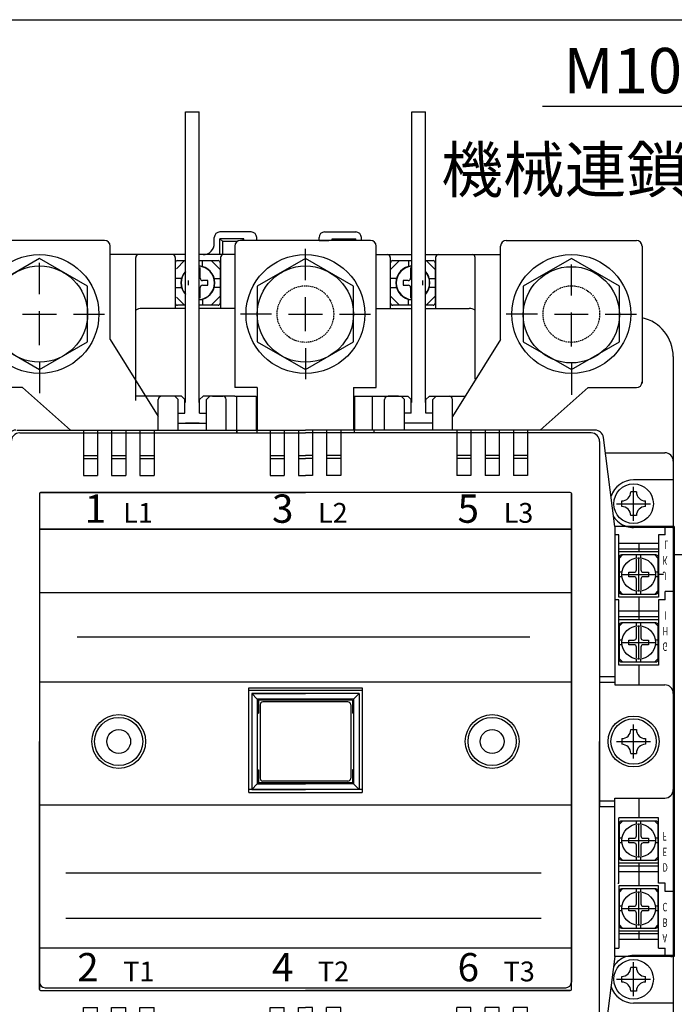
# Model space of a CAD drawing. Extents: x -267 to 361, y 18 to 592.
# Drawn here: x -200 to -84, y 418 to 592 of the extents above; entities that cross this region are included whole.
import ezdxf

# ---------------------------------------------------------------- set-up
doc = ezdxf.new("R2010")
doc.units = 0
doc.header["$MEASUREMENT"] = 0
for name, pattern in [('HIDDEN', [0.375, 0.25, -0.125]), ('\uef9c\uefa0\uefdd\ue4e5', [4, 3, -1]), ('\uf44c\uf597\ue4e5', [0])]:
    doc.linetypes.add(name, pattern=pattern)
doc.layers.get('0').update_dxf_attribs({"linetype": 'CONTINUOUS'})
for name, color, linetype in [('ASM1', 7, 'CONTINUOUS'), ('DIM', 3, 'CONTINUOUS'), ('E_TEXT', 121, 'CONTINUOUS'), ('LANDSCAPE', 2, 'CONTINUOUS'), ('LAYER_3', 7, 'CONTINUOUS'), ('PART1', 7, 'CONTINUOUS'), ('PART2', 40, 'CONTINUOUS')]:
    doc.layers.add(name, color=color, linetype=linetype)
doc.styles.add('DAYUSP', font='SIMPLEX.shx', dxfattribs={"bigfont": 'chineset.shx'})
doc.dimstyles.get("Standard").update_dxf_attribs({"dimtxt": 0.18, "dimasz": 0.18, "dimexe": 0.18, "dimexo": 0.0625, "dimgap": 0.09, "dimtad": 0, "dimtih": 1, "dimtoh": 1, "dimdec": 4, "dimzin": 0, "dimdsep": 46, "dimtxsty": 'Standard', "dimcen": 0.09, "dimadec": 0, "dimazin": 0, "dimtfac": 1, "dimtdec": 4, "dimtofl": 0, "dimtmove": 0, "dimatfit": 3, "dimfxl": 1, "dimtolj": 1, "dimtzin": 0, "dimarcsym": 0})

# ---------------------------------------------------------------- blocks, each defined once
blk = doc.blocks.new('1')
for p, q in [((1613.38, 99.39), (1613.38, 104.79)), ((1615.81, 105.39), (1613.98, 105.39)), ((1617.48, 105.39), (1615.81, 105.39)), ((1616.88, 104.79), (1616.28, 105.39)), ((1616.88, 99.39), (1616.88, 104.79)), ((1617.48, 105.39), (1618.08, 104.79)), ((1618.08, 102.39), (1618.08, 104.79)), ((1621.28, 105.39), (1620.68, 104.79)), ((1620.68, 102.39), (1620.68, 104.79)), ((1622.95, 105.39), (1621.28, 105.39)), ((1621.88, 104.79), (1622.48, 105.39)), ((1621.88, 99.39), (1621.88, 104.79)), ((1622.95, 105.39), (1624.78, 105.39)), ((1625.38, 99.39), (1625.38, 104.79)), ((1653.38, 99.39), (1653.38, 104.79)), ((1655.81, 105.39), (1653.98, 105.39)), ((1655.81, 105.39), (1657.48, 105.39)), ((1656.88, 104.79), (1656.28, 105.39)), ((1656.88, 99.39), (1656.88, 104.79)), ((1657.48, 105.39), (1658.08, 104.79)), ((1658.08, 102.39), (1658.08, 104.79)), ((1661.28, 105.39), (1660.68, 104.79)), ((1660.68, 102.39), (1660.68, 104.79)), ((1661.28, 105.39), (1662.95, 105.39)), ((1661.88, 104.79), (1662.48, 105.39)), ((1661.88, 99.39), (1661.88, 104.79)), ((1662.95, 105.39), (1664.78, 105.39)), ((1665.38, 99.39), (1665.38, 104.79)), ((1616.88, 102.39), (1618.08, 102.39)), ((1620.68, 102.39), (1621.88, 102.39)), ((1658.08, 102.39), (1656.88, 102.39)), ((1661.88, 102.39), (1660.68, 102.39)), ((1588.38, 99.39), (1613.38, 99.39)), ((1616.88, 100.59), (1621.88, 100.59)), ((1616.88, 99.39), (1621.88, 99.39)), ((1625.38, 99.39), (1639.38, 99.39)), ((1627.28, 99.39), (1627.28, 98.89)), ((1630.78, 99.39), (1630.78, 98.89)), ((1653.38, 99.39), (1639.38, 99.39)), ((1647.98, 99.39), (1647.98, 98.89)), ((1651.48, 99.39), (1651.48, 98.89)), ((1661.88, 100.59), (1656.88, 100.59)), ((1661.88, 99.39), (1656.88, 99.39)), ((1690.56, 99.39), (1665.38, 99.39)), ((1584.68, 82.39), (1586.71, 98.08)), ((1588.88, 98.89), (1639.38, 98.89)), ((1600.13, 98.89), (1600.13, 91.39)), ((1602.63, 98.89), (1602.63, 91.39)), ((1605.13, 98.89), (1605.13, 91.39)), ((1607.63, 98.89), (1607.63, 91.39)), ((1610.13, 98.89), (1610.13, 91.39)), ((1612.63, 98.89), (1612.63, 91.39)), ((1633.13, 98.89), (1633.13, 91.39)), ((1635.63, 98.89), (1635.63, 91.39)), ((1638.13, 98.89), (1638.13, 91.39)), ((1689.88, 98.89), (1639.38, 98.89)), ((1640.63, 98.89), (1640.63, 91.39)), ((1643.13, 98.89), (1643.13, 91.39)), ((1645.63, 98.89), (1645.63, 91.39)), ((1666.13, 98.89), (1666.13, 91.39)), ((1668.63, 98.89), (1668.63, 91.39)), ((1671.13, 98.89), (1671.13, 91.39)), ((1673.63, 98.89), (1673.63, 91.39)), ((1676.13, 98.89), (1676.13, 91.39)), ((1678.63, 98.89), (1678.63, 91.39)), ((1694.08, 82.39), (1692.05, 98.08)), ((1587.38, 97.39), (1587.38, 44.39)), ((1691.38, 97.39), (1691.38, 44.39)), ((1600.13, 94.89), (1602.63, 94.89)), ((1605.13, 94.89), (1607.63, 94.89)), ((1610.13, 94.89), (1612.63, 94.89)), ((1633.13, 94.89), (1635.63, 94.89)), ((1638.13, 94.89), (1639.38, 94.89)), ((1640.63, 94.89), (1639.38, 94.89)), ((1645.63, 94.89), (1643.13, 94.89)), ((1668.63, 94.89), (1666.13, 94.89)), ((1673.63, 94.89), (1671.13, 94.89)), ((1678.63, 94.89), (1676.13, 94.89)), ((1600.13, 91.39), (1602.63, 91.39)), ((1605.13, 91.39), (1607.63, 91.39)), ((1610.13, 91.39), (1612.63, 91.39)), ((1633.13, 91.39), (1635.63, 91.39)), ((1638.13, 91.39), (1639.38, 91.39)), ((1640.63, 91.39), (1639.38, 91.39)), ((1645.63, 91.39), (1643.13, 91.39)), ((1668.63, 91.39), (1666.13, 91.39)), ((1673.63, 91.39), (1671.13, 91.39)), ((1678.63, 91.39), (1676.13, 91.39)), ((1592.38, 88.19), (1592.38, 44.39)), ((1592.58, 88.39), (1639.38, 88.39)), ((1686.18, 88.39), (1639.38, 88.39)), ((1686.38, 88.19), (1686.38, 44.39)), ((1584.68, 82.39), (1584.68, 54.39)), ((1694.08, 82.39), (1694.08, 54.39)), ((1587.38, 55.89), (1584.68, 55.89)), ((1587.38, 55.89), (1587.38, 32.89)), ((1691.38, 55.89), (1691.38, 32.89)), ((1691.38, 55.89), (1694.08, 55.89)), ((1584.68, 54.39), (1575.88, 54.39)), ((1587.38, 54.89), (1584.68, 54.89)), ((1691.38, 54.89), (1694.08, 54.89)), ((1694.08, 54.39), (1702.88, 54.39)), ((1574.38, 52.89), (1574.38, 35.89)), ((1629.88, 52.89), (1639.38, 52.89)), ((1629.88, 52.89), (1629.88, 35.89)), ((1630.88, 51.89), (1629.88, 52.89)), ((1648.88, 52.89), (1639.38, 52.89)), ((1647.88, 51.89), (1648.88, 52.89)), ((1648.88, 52.89), (1648.88, 35.89)), ((1704.38, 52.89), (1704.38, 35.89)), ((1630.88, 51.89), (1639.38, 51.89)), ((1630.88, 51.89), (1630.88, 36.89)), ((1647.88, 51.89), (1639.38, 51.89)), ((1647.88, 51.89), (1647.88, 36.89)), ((1587.38, -8.61), (1587.38, 44.39)), ((1592.38, 0.59), (1592.38, 44.39)), ((1686.38, 0.59), (1686.38, 44.39)), ((1691.38, -8.61), (1691.38, 44.39)), ((1630.88, 36.89), (1629.88, 35.89)), ((1630.88, 36.89), (1639.38, 36.89)), ((1647.88, 36.89), (1639.38, 36.89)), ((1647.88, 36.89), (1648.88, 35.89)), ((1629.88, 35.89), (1639.38, 35.89)), ((1648.88, 35.89), (1639.38, 35.89)), ((1584.68, 34.39), (1575.88, 34.39)), ((1584.68, 6.39), (1584.68, 34.39)), ((1587.38, 33.89), (1584.68, 33.89)), ((1691.38, 33.89), (1694.08, 33.89)), ((1694.08, 34.39), (1702.88, 34.39)), ((1694.08, 6.39), (1694.08, 34.39)), ((1587.38, 32.89), (1584.68, 32.89)), ((1691.38, 32.89), (1694.08, 32.89)), ((1584.68, 6.39), (1586.71, -9.3)), ((1694.08, 6.39), (1692.05, -9.3)), ((1592.58, 0.39), (1639.38, 0.39)), ((1686.18, 0.39), (1639.38, 0.39)), ((1600.13, -10.11), (1600.13, -2.61)), ((1600.13, -2.61), (1602.63, -2.61)), ((1602.63, -10.11), (1602.63, -2.61)), ((1605.13, -2.61), (1607.63, -2.61)), ((1605.13, -10.11), (1605.13, -2.61)), ((1607.63, -10.11), (1607.63, -2.61)), ((1610.13, -10.11), (1610.13, -2.61)), ((1610.13, -2.61), (1612.63, -2.61)), ((1612.63, -10.11), (1612.63, -2.61)), ((1633.13, -10.11), (1633.13, -2.61)), ((1633.13, -2.61), (1635.63, -2.61)), ((1635.63, -10.11), (1635.63, -2.61)), ((1638.13, -2.61), (1639.38, -2.61)), ((1638.13, -10.11), (1638.13, -2.61)), ((1640.63, -2.61), (1639.38, -2.61)), ((1640.63, -10.11), (1640.63, -2.61)), ((1643.13, -10.11), (1643.13, -2.61)), ((1645.63, -2.61), (1643.13, -2.61)), ((1645.63, -10.11), (1645.63, -2.61)), ((1666.13, -10.11), (1666.13, -2.61)), ((1668.63, -2.61), (1666.13, -2.61)), ((1668.63, -10.11), (1668.63, -2.61)), ((1673.63, -2.61), (1671.13, -2.61)), ((1671.13, -10.11), (1671.13, -2.61)), ((1673.63, -10.11), (1673.63, -2.61)), ((1676.13, -10.11), (1676.13, -2.61)), ((1678.63, -2.61), (1676.13, -2.61)), ((1678.63, -10.11), (1678.63, -2.61)), ((1600.13, -6.11), (1602.63, -6.11)), ((1605.13, -6.11), (1607.63, -6.11)), ((1610.13, -6.11), (1612.63, -6.11)), ((1633.13, -6.11), (1635.63, -6.11)), ((1638.13, -6.11), (1639.38, -6.11)), ((1640.63, -6.11), (1639.38, -6.11)), ((1645.63, -6.11), (1643.13, -6.11)), ((1668.63, -6.11), (1666.13, -6.11)), ((1673.63, -6.11), (1671.13, -6.11)), ((1678.63, -6.11), (1676.13, -6.11)), ((1639.38, -10.11), (1588.88, -10.11)), ((1627.28, -10.11), (1627.28, -10.61)), ((1630.78, -10.11), (1630.78, -10.61)), ((1639.38, -10.11), (1689.88, -10.11)), ((1647.98, -10.11), (1647.98, -10.61)), ((1651.48, -10.11), (1651.48, -10.61)), ((1613.38, -10.61), (1588.2, -10.61)), ((1613.38, -10.61), (1613.38, -16.01)), ((1616.88, -10.61), (1616.88, -16.01)), ((1621.88, -10.61), (1616.88, -10.61)), ((1616.88, -11.81), (1621.88, -11.81)), ((1621.88, -10.61), (1621.88, -16.01)), ((1639.38, -10.61), (1625.38, -10.61)), ((1625.38, -10.61), (1625.38, -16.01)), ((1639.38, -10.61), (1653.38, -10.61)), ((1653.38, -10.61), (1653.38, -16.01)), ((1656.88, -10.61), (1656.88, -16.01)), ((1656.88, -10.61), (1661.88, -10.61)), ((1661.88, -11.81), (1656.88, -11.81)), ((1661.88, -10.61), (1661.88, -16.01)), ((1665.38, -10.61), (1690.56, -10.61)), ((1665.38, -10.61), (1665.38, -16.01)), ((1616.88, -13.61), (1618.08, -13.61)), ((1618.08, -13.61), (1618.08, -16.01)), ((1620.68, -13.61), (1620.68, -16.01)), ((1620.68, -13.61), (1621.88, -13.61)), ((1658.08, -13.61), (1656.88, -13.61)), ((1658.08, -13.61), (1658.08, -16.01)), ((1660.68, -13.61), (1660.68, -16.01)), ((1661.88, -13.61), (1660.68, -13.61)), ((1615.81, -16.61), (1613.98, -16.61)), ((1617.48, -16.61), (1615.81, -16.61)), ((1616.88, -16.01), (1616.28, -16.61)), ((1617.48, -16.61), (1618.08, -16.01)), ((1621.28, -16.61), (1620.68, -16.01)), ((1622.95, -16.61), (1621.28, -16.61)), ((1622.48, -16.61), (1621.88, -16.01)), ((1622.95, -16.61), (1624.78, -16.61)), ((1655.81, -16.61), (1653.98, -16.61)), ((1655.81, -16.61), (1657.48, -16.61)), ((1656.88, -16.01), (1656.28, -16.61)), ((1657.48, -16.61), (1658.08, -16.01)), ((1661.28, -16.61), (1660.68, -16.01)), ((1661.28, -16.61), (1662.95, -16.61)), ((1661.88, -16.01), (1662.48, -16.61)), ((1662.95, -16.61), (1664.78, -16.61))]:
    blk.add_line(p, q)
for centre, radius in [((1606.38, 44.39), 4.75), ((1672.38, 44.39), 4.75), ((1606.38, 44.39), 4.25), ((1672.38, 44.39), 4.25), ((1606.38, 44.39), 2.1), ((1672.38, 44.39), 2.1)]:
    blk.add_circle(centre, radius)
for centre, radius, start, end in [((1613.98, 104.79), 0.6, 90, 180), ((1624.78, 104.79), 0.6, 0, 90), ((1653.98, 104.79), 0.6, 90, 180), ((1664.78, 104.79), 0.6, 0, 90), ((1588.2, 97.89), 1.5, 90, 172.6262), ((1690.56, 97.89), 1.5, 7.3738, 90), ((1588.88, 97.39), 1.5, 90, 180), ((1689.88, 97.39), 1.5, 0, 90), ((1592.58, 88.19), 0.2, 90, 180), ((1686.18, 88.19), 0.2, 0, 90), ((1575.88, 52.89), 1.5, 90, 180), ((1702.88, 52.89), 1.5, 0, 90), ((1575.88, 35.89), 1.5, 180, 270), ((1702.88, 35.89), 1.5, 270, 0), ((1592.58, 0.59), 0.2, 180, 270), ((1588.88, -8.61), 1.5, 180, 270), ((1689.88, -8.61), 1.5, 270, 0), ((1588.2, -9.11), 1.5, 187.3738, 270), ((1690.56, -9.11), 1.5, 270, 352.6262), ((1613.98, -16.01), 0.6, 180, 270), ((1624.78, -16.01), 0.6, 270, 0), ((1653.98, -16.01), 0.6, 180, 270), ((1664.78, -16.01), 0.6, 270, 0)]:
    blk.add_arc(centre, radius, start, end)

msp = doc.modelspace()

# ---------------------------------------------------------------- linework, layer by layer
for p, q in [((-161.57, 519.42), (-161.57, 525.92)), ((-137.57, 519.92), (-137.57, 525.92))]:
    msp.add_line(p, q)
at = {"color": 7, "const_width": 0.25}
for points in [[(-196.42, 502.42), (-102.42, 502.42)], [(-196.42, 491.22), (-102.42, 491.22)], [(-196.42, 475.42), (-102.42, 475.42)]]:
    msp.add_lwpolyline(points, dxfattribs=at)
at = {"layer": 'ASM1', "color": 0}
msp.add_line((-267.13, 592.42), (107.87, 592.42), dxfattribs=at)
at = {"layer": 'LANDSCAPE', "color": 7}
for p, q in [((-189.76, 483.42), (-109.76, 483.42)), ((-191.76, 433.72), (-107.76, 433.72))]:
    msp.add_line(p, q, dxfattribs=at)
at = {"layer": 'LAYER_3', "color": 7}
for p, q in [((-196.42, 508.72), (-196.42, 422.42)), ((-102.42, 508.42), (-102.42, 422.42)), ((-191.76, 441.72), (-107.76, 441.72)), ((-195.42, 421.42), (-103.42, 421.42))]:
    msp.add_line(p, q, dxfattribs=at)
msp.add_lwpolyline([(-159.42, 456.42), (-159.42, 474.42), (-139.42, 474.42), (-139.42, 456.42), (-159.42, 456.42)], dxfattribs=at)
at = {"layer": 'LAYER_3', "color": 7, "const_width": 0.25}
for points in [[(-196.42, 453.72), (-102.42, 453.72)], [(-196.42, 428.42), (-102.42, 428.42)]]:
    msp.add_lwpolyline(points, dxfattribs=at)
at = {"layer": 'PART1'}
for p, q in [((-149.42, 546.42), (-149.42, 551.92)), ((-196.42, 543.95), (-196.42, 549.45)), ((-102.42, 543.67), (-102.42, 549.17)), ((-149.42, 537.42), (-149.42, 543.42)), ((-196.42, 534.95), (-196.42, 540.95)), ((-199.42, 540.42), (-193.42, 540.42)), ((-190.42, 540.42), (-184.92, 540.42)), ((-155.42, 540.42), (-160.92, 540.42)), ((-152.42, 540.42), (-146.42, 540.42)), ((-143.42, 540.42), (-137.92, 540.42)), ((-108.42, 540.42), (-113.92, 540.42)), ((-105.42, 540.42), (-99.42, 540.42)), ((-102.42, 534.67), (-102.42, 540.67)), ((-96.42, 540.42), (-90.92, 540.42)), ((-149.42, 534.42), (-149.42, 528.92)), ((-196.42, 531.92), (-196.42, 526.42)), ((-102.42, 531.67), (-102.42, 526.17)), ((-161.92, 525.92), (-158.12, 525.92)), ((-91.42, 503.92), (-91.42, 509.92)), ((-94.42, 506.92), (-88.42, 506.92)), ((-94.02, 501.42), (-94.72, 501.42)), ((-90.52, 491.42), (-90.52, 497.42)), ((-93.52, 494.42), (-87.52, 494.42)), ((-90.52, 479.42), (-90.52, 485.42)), ((-93.52, 482.42), (-87.52, 482.42)), ((-91.42, 461.92), (-91.42, 467.92)), ((-94.42, 464.92), (-88.42, 464.92)), ((-90.52, 444.42), (-90.52, 450.42)), ((-93.52, 447.42), (-87.52, 447.42)), ((-90.52, 432.42), (-90.52, 438.42)), ((-93.52, 435.42), (-87.52, 435.42)), ((-91.42, 419.92), (-91.42, 425.92)), ((-94.42, 422.92), (-88.42, 422.92))]:
    msp.add_line(p, q, dxfattribs=at)
at = {"layer": 'PART1', "linetype": 'HIDDEN'}
for centre in [(-149.42, 540.42), (-102.42, 540.42)]:
    msp.add_circle(centre, 5, dxfattribs=at)
at = {"layer": 'PART2', "color": 7, "linetype": '\uf44c\uf597\ue4e5'}
for p, q in [((-170.62, 524.82), (-170.62, 576.12)), ((-170.62, 576.12), (-168.22, 576.12)), ((-168.22, 524.82), (-168.22, 576.12)), ((-130.62, 524.82), (-130.62, 576.12)), ((-130.62, 576.12), (-128.22, 576.12)), ((-128.22, 524.82), (-128.22, 576.12)), ((-170.62, 550.92), (-183.92, 550.92)), ((-179.42, 525.15), (-179.42, 550.42)), ((-172.42, 550.42), (-172.42, 541.42)), ((-161.92, 550.92), (-168.22, 550.92)), ((-164.42, 550.42), (-164.42, 541.42)), ((-136.92, 550.92), (-130.62, 550.92)), ((-134.42, 550.42), (-134.42, 541.42)), ((-128.22, 550.92), (-114.92, 550.92)), ((-126.42, 550.42), (-126.42, 541.42)), ((-119.42, 528.92), (-119.42, 550.42)), ((-170.62, 541.42), (-178.35, 541.42)), ((-170.62, 541.42), (-170.69, 541.42)), ((-161.92, 541.42), (-168.22, 541.42)), ((-136.92, 541.42), (-130.62, 541.42)), ((-128.22, 541.42), (-120.49, 541.42)), ((-84.42, 532.92), (-84.42, 502.92)), ((-171.32, 525.92), (-179.42, 525.92)), ((-167.52, 525.92), (-168.12, 525.32)), ((-161.92, 525.92), (-167.52, 525.92)), ((-158.12, 525.92), (-158.12, 519.92)), ((-140.72, 525.92), (-131.32, 525.92)), ((-140.72, 525.92), (-140.72, 519.92)), ((-127.52, 525.92), (-121.26, 525.92)), ((-171.92, 521.12), (-166.92, 521.12)), ((-126.92, 521.12), (-131.92, 521.12)), ((-200.42, 519.92), (-149.42, 519.92)), ((-188.67, 519.92), (-188.67, 511.92)), ((-186.17, 519.92), (-186.17, 511.92)), ((-183.67, 519.92), (-183.67, 511.92)), ((-181.17, 519.92), (-181.17, 511.92)), ((-178.67, 519.92), (-178.67, 511.92)), ((-176.17, 519.92), (-176.17, 511.92)), ((-155.67, 519.92), (-155.67, 511.92)), ((-153.17, 519.92), (-153.17, 511.92)), ((-150.67, 519.92), (-150.67, 511.92)), ((-98.42, 519.92), (-149.42, 519.92)), ((-148.17, 519.92), (-148.17, 511.92)), ((-145.67, 519.92), (-145.67, 511.92)), ((-143.17, 519.92), (-143.17, 511.92)), ((-122.67, 519.92), (-122.67, 511.92)), ((-120.17, 519.92), (-120.17, 511.92)), ((-117.67, 519.92), (-117.67, 511.92)), ((-115.17, 519.92), (-115.17, 511.92)), ((-112.67, 519.92), (-112.67, 511.92)), ((-110.17, 519.92), (-110.17, 511.92)), ((-188.67, 514.92), (-186.17, 514.92)), ((-183.67, 514.92), (-181.17, 514.92)), ((-178.67, 514.92), (-176.17, 514.92)), ((-155.67, 514.92), (-153.17, 514.92)), ((-150.67, 514.92), (-149.42, 514.92)), ((-148.17, 514.92), (-149.42, 514.92)), ((-143.17, 514.92), (-145.67, 514.92)), ((-120.17, 514.92), (-122.67, 514.92)), ((-115.17, 514.92), (-117.67, 514.92)), ((-110.17, 514.92), (-112.67, 514.92)), ((-188.67, 511.92), (-186.17, 511.92)), ((-183.67, 511.92), (-181.17, 511.92)), ((-178.67, 511.92), (-176.17, 511.92)), ((-155.67, 511.92), (-153.17, 511.92)), ((-150.67, 511.92), (-149.42, 511.92)), ((-148.17, 511.92), (-149.42, 511.92)), ((-143.17, 511.92), (-145.67, 511.92)), ((-120.17, 511.92), (-122.67, 511.92)), ((-115.17, 511.92), (-117.67, 511.92)), ((-110.17, 511.92), (-112.67, 511.92)), ((-196.42, 508.72), (-196.42, 421.12)), ((-102.62, 508.92), (-196.22, 508.92)), ((-102.62, 508.92), (-196.22, 508.92)), ((-102.42, 421.12), (-102.42, 508.72)), ((-139.42, 473.92), (-159.42, 473.92)), ((-159.42, 455.92), (-159.42, 473.92)), ((-139.42, 473.92), (-159.42, 473.92)), ((-159.42, 455.92), (-159.42, 473.92)), ((-139.92, 473.42), (-158.92, 473.42)), ((-158.92, 473.42), (-158.92, 456.42)), ((-157.92, 472.42), (-158.92, 473.42)), ((-139.92, 473.42), (-158.92, 473.42)), ((-158.92, 473.42), (-158.92, 456.42)), ((-157.92, 472.42), (-158.92, 473.42)), ((-140.92, 472.42), (-139.92, 473.42)), ((-140.92, 472.42), (-139.92, 473.42)), ((-139.92, 473.42), (-139.92, 456.42)), ((-139.92, 473.42), (-139.92, 456.42)), ((-139.42, 473.92), (-139.42, 455.92)), ((-139.42, 473.92), (-139.42, 455.92)), ((-140.92, 472.42), (-157.92, 472.42)), ((-157.92, 472.42), (-157.92, 457.42)), ((-140.92, 472.42), (-157.92, 472.42)), ((-157.92, 472.42), (-157.92, 457.42)), ((-141.12, 472.22), (-157.72, 472.22)), ((-157.72, 472.22), (-157.72, 469.92)), ((-141.12, 472.22), (-157.72, 472.22)), ((-157.72, 472.22), (-157.72, 469.92)), ((-157.42, 471.42), (-157.42, 458.42)), ((-157.42, 471.42), (-157.42, 458.42)), ((-141.92, 471.92), (-156.92, 471.92)), ((-141.92, 471.92), (-156.92, 471.92)), ((-141.42, 471.42), (-141.42, 458.42)), ((-141.42, 471.42), (-141.42, 458.42)), ((-141.12, 472.22), (-141.12, 469.92)), ((-141.12, 472.22), (-141.12, 469.92)), ((-140.92, 472.42), (-140.92, 457.42)), ((-140.92, 472.42), (-140.92, 457.42)), ((-157.92, 469.92), (-157.72, 469.92)), ((-157.92, 469.92), (-157.72, 469.92)), ((-140.92, 469.92), (-141.12, 469.92)), ((-140.92, 469.92), (-141.12, 469.92)), ((-91.92, 467.02), (-90.92, 467.02)), ((-93.52, 465.42), (-93.52, 464.42)), ((-89.32, 465.42), (-89.32, 464.42)), ((-84.22, 464.92), (-84.22, 426.92)), ((-91.92, 462.82), (-90.92, 462.82)), ((-157.92, 459.92), (-157.72, 459.92)), ((-157.92, 459.92), (-157.72, 459.92)), ((-157.72, 459.92), (-157.72, 457.62)), ((-157.72, 459.92), (-157.72, 457.62)), ((-140.92, 459.92), (-141.12, 459.92)), ((-141.12, 459.92), (-141.12, 457.62)), ((-140.92, 459.92), (-141.12, 459.92)), ((-141.12, 459.92), (-141.12, 457.62)), ((-157.92, 457.42), (-158.92, 456.42)), ((-157.92, 457.42), (-158.92, 456.42)), ((-140.92, 457.42), (-157.92, 457.42)), ((-140.92, 457.42), (-157.92, 457.42)), ((-141.12, 457.62), (-157.72, 457.62)), ((-141.12, 457.62), (-157.72, 457.62)), ((-141.92, 457.92), (-156.92, 457.92)), ((-141.92, 457.92), (-156.92, 457.92)), ((-140.92, 457.42), (-139.92, 456.42)), ((-140.92, 457.42), (-139.92, 456.42)), ((-159.42, 455.92), (-139.42, 455.92)), ((-159.42, 455.92), (-139.42, 455.92)), ((-139.92, 456.42), (-158.92, 456.42)), ((-139.92, 456.42), (-158.92, 456.42)), ((-84.42, 426.92), (-84.42, 396.92)), ((-196.22, 420.92), (-102.62, 420.92)), ((-194.92, 421.42), (-103.92, 421.42)), ((-194.92, 421.42), (-103.92, 421.42))]:
    msp.add_line(p, q, dxfattribs=at)
at = {"layer": 'PART2', "color": 7}
for p, q in [((-159.02, 554.92), (-164.52, 554.92)), ((-146.02, 554.92), (-140.52, 554.92)), ((-184.92, 553.42), (-207.92, 553.42)), ((-165.52, 552.92), (-165.52, 553.92)), ((-164.02, 553.22), (-164.52, 553.72)), ((-160.32, 553.72), (-164.52, 553.72)), ((-164.52, 550.92), (-164.52, 553.72)), ((-164.02, 550.92), (-164.02, 553.22)), ((-161.52, 553.22), (-164.02, 553.22)), ((-137.92, 553.42), (-160.92, 553.42)), ((-160.62, 553.42), (-160.32, 553.72)), ((-160.32, 553.42), (-160.32, 553.72)), ((-158.02, 553.42), (-159.77, 553.42)), ((-158.02, 553.42), (-158.02, 553.92)), ((-147.02, 553.42), (-147.02, 553.92)), ((-147.02, 553.42), (-145.27, 553.42)), ((-144.72, 553.42), (-144.72, 553.72)), ((-144.42, 553.42), (-144.72, 553.72)), ((-144.72, 553.72), (-140.52, 553.72)), ((-140.82, 553.42), (-140.52, 553.72)), ((-140.52, 553.42), (-140.52, 553.72)), ((-139.52, 553.42), (-139.52, 553.92)), ((-113.92, 553.42), (-90.92, 553.42)), ((-183.92, 535.91), (-183.92, 552.42)), ((-161.92, 552.42), (-161.92, 527.42)), ((-136.92, 527.42), (-136.92, 552.42)), ((-114.92, 535.92), (-114.92, 552.42)), ((-89.92, 552.42), (-89.92, 528.21)), ((-172.02, 549.87), (-170.62, 549.87)), ((-168.22, 549.87), (-164.87, 549.87)), ((-167.62, 548.76), (-167.62, 549.87)), ((-166.07, 549.87), (-164.47, 548.27)), ((-134.37, 548.27), (-132.77, 549.87)), ((-134.02, 549.87), (-130.62, 549.87)), ((-133.97, 549.87), (-130.62, 549.87)), ((-131.22, 549.87), (-131.22, 548.76)), ((-128.22, 549.87), (-126.87, 549.87)), ((-128.22, 549.87), (-126.87, 549.87)), ((-128.07, 549.87), (-126.47, 548.27)), ((-168.02, 546.74), (-168.02, 548.64)), ((-164.47, 549.47), (-164.47, 542.37)), ((-134.37, 542.37), (-134.37, 549.47)), ((-130.82, 548.64), (-130.82, 546.74)), ((-126.47, 549.47), (-126.47, 542.37)), ((-166.67, 546.32), (-167.6, 546.32)), ((-166.67, 545.52), (-166.67, 546.32)), ((-165.58, 546.72), (-164.47, 546.72)), ((-133.26, 546.72), (-134.37, 546.72)), ((-132.17, 546.32), (-132.17, 545.52)), ((-131.24, 546.32), (-132.17, 546.32)), ((-128.67, 545.52), (-128.67, 546.32)), ((-127.58, 546.72), (-126.47, 546.72)), ((-168.02, 543.2), (-168.02, 545.1)), ((-167.6, 545.52), (-166.67, 545.52)), ((-164.47, 545.12), (-165.58, 545.12)), ((-134.37, 545.12), (-133.26, 545.12)), ((-132.17, 545.52), (-131.24, 545.52)), ((-130.82, 545.1), (-130.82, 543.2)), ((-126.47, 545.12), (-127.58, 545.12)), ((-167.62, 543.08), (-167.62, 541.97)), ((-166.07, 541.97), (-164.47, 543.57)), ((-134.37, 543.57), (-132.77, 541.97)), ((-131.22, 541.97), (-131.22, 543.08)), ((-128.07, 541.97), (-126.47, 543.57)), ((-170.62, 541.97), (-172.02, 541.97)), ((-164.87, 541.97), (-168.22, 541.97)), ((-130.62, 541.97), (-134.02, 541.97)), ((-130.62, 541.97), (-133.97, 541.97)), ((-126.87, 541.97), (-128.22, 541.97)), ((-126.87, 541.97), (-128.22, 541.97)), ((-183.92, 535.91), (-175.42, 522.32)), ((-114.92, 535.92), (-123.42, 522.32)), ((-199.42, 527.42), (-207.92, 527.42)), ((-190.92, 519.92), (-199.42, 527.42)), ((-157.92, 527.42), (-161.92, 527.42)), ((-157.92, 527.42), (-157.92, 519.92)), ((-140.92, 527.42), (-136.92, 527.42)), ((-140.92, 527.42), (-140.92, 519.92)), ((-107.92, 519.92), (-99.42, 527.42)), ((-99.42, 527.42), (-90.92, 527.42)), ((-168.22, 521.12), (-170.62, 521.12)), ((-128.22, 521.12), (-130.62, 521.12)), ((-94.72, 502.92), (-96.75, 518.61)), ((-96.4, 515.92), (-85.92, 515.92)), ((-84.42, 511.12), (-91.42, 511.12)), ((-90.92, 509.02), (-91.92, 509.02)), ((-93.52, 506.42), (-93.52, 507.42)), ((-89.32, 506.42), (-89.32, 507.42)), ((-90.92, 504.82), (-91.92, 504.82)), ((-94.72, 502.92), (-94.72, 474.92)), ((-94.72, 502.92), (-94.72, 474.92)), ((-84.22, 502.92), (-94.72, 502.92)), ((-84.22, 502.92), (-94.72, 502.92)), ((-84.42, 502.72), (-91.42, 502.72)), ((-84.42, 502.72), (-91.42, 502.72)), ((-85.82, 502.92), (-84.82, 502.92)), ((-85.82, 501.42), (-85.82, 502.92)), ((-84.42, 502.92), (-84.42, 473.42)), ((-84.42, 502.92), (-84.42, 473.42)), ((-84.22, 502.92), (-84.22, 464.92)), ((-84.22, 502.92), (-84.22, 464.92)), ((-85.82, 501.42), (-87.02, 501.42)), ((-84.32, 427.42), (-84.32, 502.42)), ((-87.02, 499.92), (-94.02, 499.92)), ((-90.52, 499.92), (-90.52, 498.42)), ((-87.02, 498.92), (-94.02, 498.92)), ((-87.02, 498.42), (-94.02, 498.42)), ((-93.37, 497.87), (-93.97, 497.27)), ((-93.97, 497.47), (-93.97, 491.37)), ((-87.47, 497.87), (-93.57, 497.87)), ((-90.92, 497.34), (-90.92, 497.87)), ((-90.12, 497.34), (-90.12, 497.87)), ((-87.07, 497.27), (-87.67, 497.87)), ((-87.07, 491.37), (-87.07, 497.47)), ((-90.92, 495.24), (-90.92, 497.14)), ((-90.12, 497.14), (-90.12, 495.24)), ((-93.44, 494.82), (-93.97, 494.82)), ((-93.44, 494.02), (-93.97, 494.02)), ((-92.27, 494.82), (-91.34, 494.82)), ((-92.27, 494.02), (-92.27, 494.82)), ((-91.34, 494.02), (-92.27, 494.02)), ((-89.7, 494.82), (-88.77, 494.82)), ((-88.77, 494.02), (-89.7, 494.02)), ((-88.77, 494.82), (-88.77, 494.02)), ((-87.07, 494.82), (-87.6, 494.82)), ((-87.07, 494.02), (-87.6, 494.02)), ((-86.16, 494.42), (-87.02, 494.42)), ((-90.92, 491.7), (-90.92, 493.6)), ((-90.12, 493.6), (-90.12, 491.7)), ((-93.37, 490.97), (-93.97, 491.57)), ((-93.57, 490.97), (-87.47, 490.97)), ((-90.92, 490.97), (-90.92, 491.5)), ((-90.12, 490.97), (-90.12, 491.5)), ((-87.07, 491.57), (-87.67, 490.97)), ((-84.32, 491.42), (-85.82, 491.42)), ((-85.82, 489.92), (-85.82, 491.42)), ((-94.02, 489.92), (-94.72, 489.92)), ((-94.02, 478.42), (-94.02, 489.92)), ((-90.52, 490.42), (-90.52, 486.42)), ((-87.02, 489.92), (-87.02, 478.42)), ((-85.82, 489.92), (-87.02, 489.92)), ((-87.02, 487.92), (-94.02, 487.92)), ((-87.02, 486.92), (-94.02, 486.92)), ((-87.02, 486.42), (-94.02, 486.42)), ((-93.37, 485.87), (-93.97, 485.27)), ((-93.97, 485.47), (-93.97, 479.37)), ((-87.47, 485.87), (-93.57, 485.87)), ((-90.92, 485.34), (-90.92, 485.87)), ((-90.12, 485.34), (-90.12, 485.87)), ((-87.07, 485.27), (-87.67, 485.87)), ((-87.07, 479.37), (-87.07, 485.47)), ((-90.92, 483.24), (-90.92, 485.14)), ((-90.12, 485.14), (-90.12, 483.24)), ((-93.44, 482.82), (-93.97, 482.82)), ((-93.44, 482.02), (-93.97, 482.02)), ((-92.27, 482.02), (-92.27, 482.82)), ((-92.27, 482.82), (-91.34, 482.82)), ((-91.34, 482.02), (-92.27, 482.02)), ((-89.7, 482.82), (-88.77, 482.82)), ((-88.77, 482.02), (-89.7, 482.02)), ((-88.77, 482.82), (-88.77, 482.02)), ((-87.07, 482.82), (-87.6, 482.82)), ((-87.07, 482.02), (-87.6, 482.02)), ((-90.92, 479.7), (-90.92, 481.6)), ((-90.12, 481.6), (-90.12, 479.7)), ((-87.02, 478.42), (-94.02, 478.42)), ((-93.37, 478.97), (-93.97, 479.57)), ((-93.57, 478.97), (-87.47, 478.97)), ((-90.92, 478.97), (-90.92, 479.5)), ((-90.52, 478.42), (-90.52, 474.92)), ((-90.12, 478.97), (-90.12, 479.5)), ((-87.07, 479.57), (-87.67, 478.97)), ((-84.42, 473.42), (-84.42, 456.42)), ((-84.42, 473.42), (-84.42, 456.42)), ((-91.92, 467.02), (-90.92, 467.02)), ((-93.52, 465.42), (-93.52, 464.42)), ((-89.32, 465.42), (-89.32, 464.42)), ((-84.22, 464.92), (-84.22, 426.92)), ((-91.92, 462.82), (-90.92, 462.82)), ((-84.42, 456.42), (-84.42, 426.92)), ((-94.72, 426.92), (-94.72, 454.92)), ((-94.72, 426.92), (-94.72, 454.92)), ((-90.52, 454.92), (-90.52, 451.42)), ((-87.02, 451.42), (-94.02, 451.42)), ((-94.02, 439.92), (-94.02, 451.42)), ((-93.37, 450.87), (-93.97, 450.27)), ((-93.97, 450.47), (-93.97, 444.37)), ((-87.47, 450.87), (-93.57, 450.87)), ((-90.92, 450.34), (-90.92, 450.87)), ((-90.12, 450.34), (-90.12, 450.87)), ((-87.07, 450.27), (-87.67, 450.87)), ((-87.07, 444.37), (-87.07, 450.47)), ((-90.92, 448.24), (-90.92, 450.14)), ((-90.12, 450.14), (-90.12, 448.24)), ((-93.44, 447.82), (-93.97, 447.82)), ((-93.44, 447.02), (-93.97, 447.02)), ((-92.27, 447.82), (-91.34, 447.82)), ((-92.27, 447.02), (-92.27, 447.82)), ((-91.34, 447.02), (-92.27, 447.02)), ((-89.7, 447.82), (-88.77, 447.82)), ((-88.77, 447.02), (-89.7, 447.02)), ((-88.77, 447.82), (-88.77, 447.02)), ((-87.07, 447.82), (-87.6, 447.82)), ((-87.07, 447.02), (-87.6, 447.02)), ((-90.92, 444.7), (-90.92, 446.6)), ((-90.12, 446.6), (-90.12, 444.7)), ((-93.37, 443.97), (-93.97, 444.57)), ((-93.57, 443.97), (-87.47, 443.97)), ((-90.92, 443.97), (-90.92, 444.5)), ((-90.12, 443.97), (-90.12, 444.5)), ((-87.07, 444.57), (-87.67, 443.97)), ((-87.02, 443.42), (-94.02, 443.42)), ((-87.02, 442.92), (-94.02, 442.92)), ((-87.02, 441.92), (-94.02, 441.92)), ((-90.52, 443.42), (-90.52, 439.42)), ((-94.22, 439.92), (-94.02, 439.92)), ((-93.37, 438.87), (-93.97, 438.27)), ((-93.97, 438.47), (-93.97, 432.37)), ((-87.47, 438.87), (-93.57, 438.87)), ((-90.92, 438.34), (-90.92, 438.87)), ((-90.12, 438.34), (-90.12, 438.87)), ((-87.07, 438.27), (-87.67, 438.87)), ((-87.07, 432.37), (-87.07, 438.47)), ((-85.82, 438.42), (-85.82, 439.92)), ((-84.32, 438.42), (-85.82, 438.42)), ((-90.92, 436.24), (-90.92, 438.14)), ((-90.12, 438.14), (-90.12, 436.24)), ((-93.44, 435.82), (-93.97, 435.82)), ((-93.44, 435.02), (-93.97, 435.02)), ((-92.27, 435.82), (-91.34, 435.82)), ((-92.27, 435.02), (-92.27, 435.82)), ((-91.34, 435.02), (-92.27, 435.02)), ((-89.7, 435.82), (-88.77, 435.82)), ((-88.77, 435.02), (-89.7, 435.02)), ((-88.77, 435.82), (-88.77, 435.02)), ((-87.07, 435.82), (-87.6, 435.82)), ((-87.07, 435.02), (-87.6, 435.02)), ((-90.92, 432.7), (-90.92, 434.6)), ((-90.12, 434.6), (-90.12, 432.7)), ((-87.02, 431.42), (-94.02, 431.42)), ((-93.37, 431.97), (-93.97, 432.57)), ((-93.57, 431.97), (-87.47, 431.97)), ((-90.92, 431.97), (-90.92, 432.5)), ((-90.52, 431.42), (-90.52, 429.92)), ((-90.12, 431.97), (-90.12, 432.5)), ((-87.07, 432.57), (-87.67, 431.97)), ((-87.02, 430.92), (-94.02, 430.92)), ((-87.02, 429.92), (-94.02, 429.92)), ((-94.6, 428.42), (-94.02, 428.42)), ((-87.02, 428.42), (-85.82, 428.42)), ((-85.82, 426.92), (-85.82, 428.42)), ((-94.72, 426.92), (-96.75, 411.23)), ((-84.22, 426.92), (-94.72, 426.92)), ((-84.22, 426.92), (-94.72, 426.92)), ((-84.42, 427.12), (-91.42, 427.12)), ((-84.42, 427.12), (-91.42, 427.12)), ((-84.82, 426.92), (-85.82, 426.92)), ((-90.92, 425.02), (-91.92, 425.02)), ((-93.52, 422.42), (-93.52, 423.42)), ((-89.32, 422.42), (-89.32, 423.42)), ((-90.92, 420.82), (-91.92, 420.82)), ((-84.42, 418.72), (-91.42, 418.72))]:
    msp.add_line(p, q, dxfattribs=at)
at = {"layer": 'PART2', "color": 0}
for p, q in [((-172.22, 548.42), (-170.77, 549.87)), ((-172.22, 548.42), (-170.77, 549.87)), ((-167.62, 548.76), (-167.62, 549.87)), ((-167.62, 548.76), (-167.62, 549.87)), ((-168.02, 546.74), (-168.02, 548.64)), ((-168.02, 546.74), (-168.02, 548.64)), ((-171.26, 546.72), (-172.37, 546.72)), ((-171.26, 546.72), (-172.37, 546.72)), ((-170.17, 546.32), (-170.17, 545.52)), ((-166.67, 546.32), (-167.6, 546.32)), ((-166.67, 546.32), (-167.6, 546.32)), ((-166.67, 545.52), (-166.67, 546.32)), ((-166.67, 545.52), (-166.67, 546.32)), ((-128.67, 545.52), (-128.67, 546.32)), ((-172.37, 545.12), (-171.26, 545.12)), ((-172.37, 545.12), (-171.26, 545.12)), ((-168.02, 543.2), (-168.02, 545.1)), ((-168.02, 543.2), (-168.02, 545.1)), ((-167.6, 545.52), (-166.67, 545.52)), ((-167.6, 545.52), (-166.67, 545.52)), ((-172.22, 543.42), (-170.77, 541.97)), ((-172.22, 543.42), (-170.77, 541.97)), ((-167.62, 543.08), (-167.62, 541.97)), ((-167.62, 543.08), (-167.62, 541.97))]:
    msp.add_line(p, q, dxfattribs=at)
at = {"layer": 'PART2', "color": 0, "linetype": '\uf44c\uf597\ue4e5'}
msp.add_line((-72.42, 497.92), (-84.22, 497.92), dxfattribs=at)
at = {"layer": 'PART2', "color": 7, "linetype": '\uef9c\uefa0\uefdd\ue4e5'}
msp.add_line((-84.42, 456.42), (-84.42, 426.92), dxfattribs=at)
at = {"layer": 'PART2', "color": 7}
for points in [[(-196.42, 550.24), (-204.92, 545.33), (-204.92, 535.51), (-196.42, 530.61), (-187.92, 535.51), (-187.92, 545.33), (-196.42, 550.24)], [(-149.42, 550.24), (-157.92, 545.33), (-157.92, 535.51), (-149.42, 530.61), (-140.92, 535.51), (-140.92, 545.33), (-149.42, 550.24)], [(-102.42, 550.24), (-110.92, 545.33), (-110.92, 535.51), (-102.42, 530.6), (-93.92, 535.51), (-93.92, 545.33), (-102.42, 550.24)], [(-87.02, 501.42), (-87.02, 490.42), (-94.02, 490.42), (-94.02, 501.42)], [(-85.82, 439.92), (-87.02, 439.92), (-87.02, 451.42)], [(-87.02, 428.42), (-87.02, 439.42), (-94.02, 439.42), (-94.02, 428.42)]]:
    msp.add_lwpolyline(points, dxfattribs=at)
for centre, radius in [((-196.42, 540.42), 10.5), ((-149.42, 540.42), 10.5), ((-102.42, 540.42), 10.5), ((-196.42, 540.42), 8.5), ((-149.42, 540.42), 8.5), ((-102.42, 540.29), 8.5), ((-91.42, 506.92), 3.5), ((-90.52, 494.42), 2.95), ((-90.52, 482.42), 2.95), ((-91.42, 464.92), 4.5), ((-91.42, 464.92), 4), ((-90.52, 447.42), 2.95), ((-90.52, 435.42), 2.95), ((-91.42, 422.92), 3.5)]:
    msp.add_circle(centre, radius, dxfattribs=at)
for centre, radius, start, end in [((-164.52, 553.92), 1, 90, 180), ((-159.02, 553.92), 1, 360, 90), ((-146.02, 553.92), 1, 90, 180), ((-140.52, 553.92), 1, 0, 90), ((-184.92, 552.42), 1, 0, 90), ((-160.92, 552.42), 1, 90, 180), ((-137.92, 552.42), 1, 0, 90), ((-113.92, 552.42), 1, 90, 180), ((-90.92, 552.42), 1, 0, 90), ((-167.52, 552.92), 2, 270, 0), ((-172.02, 549.47), 0.4, 90, 180), ((-164.87, 549.47), 0.4, 0, 90), ((-133.97, 549.47), 0.4, 90, 180), ((-126.87, 549.47), 0.4, 0, 90), ((-168.42, 545.92), 2.95, 273.8874, 86.1126), ((-130.42, 545.92), 2.95, 93.8874, 266.1126), ((-130.42, 545.92), 2.95, 318.2247, 41.7753), ((-130.42, 545.92), 2.95, 318.2247, 41.7753), ((-167.6, 546.74), 0.419, 180, 270), ((-131.24, 546.74), 0.419, 270, 0), ((-167.6, 545.1), 0.419, 90, 180), ((-131.24, 545.1), 0.419, 0, 90), ((-172.02, 542.37), 0.4, 180, 270), ((-164.87, 542.37), 0.4, 270, 0), ((-133.97, 542.37), 0.4, 180, 270), ((-126.87, 542.37), 0.4, 270, 0), ((-91.42, 532.92), 7, 0, 77.6264), ((-90.92, 528.42), 1, 270, 0), ((-85.92, 514.42), 1.5, 0, 90), ((-91.42, 506.92), 4.2, 90, 161.7226), ((-93.52, 509.02), 1.6, 270, 0), ((-89.32, 509.02), 1.6, 180, 270), ((-93.52, 504.82), 1.6, 0, 90), ((-89.32, 504.82), 1.6, 90, 180), ((-91.42, 506.92), 4.2, 213.0249, 252.2472), ((-91.42, 506.92), 4.2, 213.0249, 252.2472), ((-91.42, 506.92), 4.2, 252.2472, 270), ((-91.42, 506.92), 4.2, 252.2472, 270), ((-84.82, 502.42), 0.5, 0, 90), ((-93.57, 497.47), 0.4, 90, 180), ((-87.47, 497.47), 0.4, 0, 90), ((-91.34, 495.24), 0.419, 270, 0), ((-91.34, 493.6), 0.419, 0, 90), ((-89.7, 495.24), 0.419, 180, 270), ((-89.7, 493.6), 0.419, 90, 180), ((-93.57, 491.37), 0.4, 180, 270), ((-87.47, 491.37), 0.4, 270, 0), ((-93.57, 485.47), 0.4, 90, 180), ((-87.47, 485.47), 0.4, 0, 90), ((-91.34, 483.24), 0.419, 270, 0), ((-91.34, 481.6), 0.419, 0, 90), ((-89.7, 483.24), 0.419, 180, 270), ((-89.7, 481.6), 0.419, 90, 180), ((-93.57, 479.37), 0.4, 180, 270), ((-87.47, 479.37), 0.4, 270, 0), ((-85.92, 473.42), 1.5, 0, 90), ((-85.92, 473.42), 1.5, 0, 90), ((-93.52, 467.02), 1.6, 270, 0), ((-89.32, 467.02), 1.6, 180, 270), ((-93.52, 462.82), 1.6, 0, 90), ((-89.32, 462.82), 1.6, 90, 180), ((-85.92, 456.42), 1.5, 270, 0), ((-93.57, 450.47), 0.4, 90, 180), ((-87.47, 450.47), 0.4, 0, 90), ((-91.34, 448.24), 0.419, 270, 0), ((-91.34, 446.6), 0.419, 0, 90), ((-89.7, 448.24), 0.419, 180, 270), ((-89.7, 446.6), 0.419, 90, 180), ((-93.57, 444.37), 0.4, 180, 270), ((-87.47, 444.37), 0.4, 270, 0), ((-93.57, 438.47), 0.4, 90, 180), ((-87.47, 438.47), 0.4, 0, 90), ((-91.34, 436.24), 0.419, 270, 0), ((-91.34, 434.6), 0.419, 0, 90), ((-89.7, 436.24), 0.419, 180, 270), ((-89.7, 434.6), 0.419, 90, 180), ((-93.57, 432.37), 0.4, 180, 270), ((-87.47, 432.37), 0.4, 270, 0), ((-84.72, 429.42), 0.5, 0, 36.8761), ((-84.72, 428.62), 0.5, 323.124, 0), ((-91.42, 422.92), 4.2, 107.7528, 146.9751), ((-91.42, 422.92), 4.2, 90, 107.7528), ((-91.42, 422.92), 4.2, 90, 107.7528), ((-84.82, 427.42), 0.5, 270, 0), ((-93.52, 425.02), 1.6, 270, 0), ((-89.32, 425.02), 1.6, 180, 270), ((-103.42, 422.42), 1, 270, 0), ((-91.42, 422.92), 4.2, 198.2774, 270), ((-93.52, 420.82), 1.6, 0, 90), ((-89.32, 420.82), 1.6, 90, 180)]:
    msp.add_arc(centre, radius, start, end, dxfattribs=at)
at = {"layer": 'PART2', "color": 7, "linetype": '\uf44c\uf597\ue4e5'}
for centre, radius, start, end in [((-178.92, 550.42), 0.5, 90, 180), ((-172.92, 550.42), 0.5, 0, 90), ((-163.92, 550.42), 0.5, 90, 180), ((-134.92, 550.42), 0.5, 0, 90), ((-125.92, 550.42), 0.5, 90, 180), ((-119.92, 550.42), 0.5, 0, 90), ((-178.35, 539.42), 2, 90, 122.3564), ((-120.49, 539.42), 2, 57.6436, 90), ((-196.22, 508.72), 0.2, 90, 180), ((-196.22, 508.72), 0.2, 90, 180), ((-102.62, 508.72), 0.2, 0, 90), ((-102.62, 508.72), 0.2, 0, 90), ((-156.92, 471.42), 0.5, 90, 180), ((-156.92, 471.42), 0.5, 90, 180), ((-141.92, 471.42), 0.5, 0, 90), ((-141.92, 471.42), 0.5, 0, 90), ((-156.92, 458.42), 0.5, 180, 270), ((-156.92, 458.42), 0.5, 180, 270), ((-141.92, 458.42), 0.5, 270, 0), ((-141.92, 458.42), 0.5, 270, 0), ((-195.42, 422.42), 1, 180, 270), ((-196.22, 421.12), 0.2, 180, 270), ((-102.62, 421.12), 0.2, 270, 0)]:
    msp.add_arc(centre, radius, start, end, dxfattribs=at)
at = {"layer": 'PART2', "color": 0}
for centre, radius, start, end in [((-168.42, 545.92), 3, 137.1666, 222.8334), ((-168.42, 545.92), 2.95, 138.2247, 221.7753), ((-168.42, 545.92), 2.95, 138.2247, 221.7753), ((-168.42, 545.92), 3, 273.8226, 86.1774), ((-168.42, 545.92), 2.95, 273.8874, 86.1126), ((-168.42, 545.92), 2.95, 273.8874, 86.1126), ((-130.42, 545.92), 3, 93.8226, 266.1774), ((-130.42, 545.92), 2.95, 93.8874, 266.1126), ((-130.42, 545.92), 2.95, 93.8874, 266.1126), ((-130.42, 545.92), 3, 317.1666, 42.8334), ((-130.42, 545.92), 2.95, 318.2247, 41.7753), ((-130.42, 545.92), 2.95, 318.2247, 41.7753), ((-167.6, 546.74), 0.419, 180, 270), ((-167.6, 546.74), 0.419, 180, 270), ((-167.6, 545.1), 0.419, 90, 180), ((-167.6, 545.1), 0.419, 90, 180)]:
    msp.add_arc(centre, radius, start, end, dxfattribs=at)

# ---------------------------------------------------------------- block references
at = {"layer": 'PART1'}
msp.add_blockref('1', (-1788.8, 420.53), dxfattribs=at)

# ---------------------------------------------------------------- texts
at = {"color": 0, "insert": (-125.41, 569.9), "char_height": 8, "width": 92.0428, "attachment_point": 1, "style": 'DAYUSP'}
msp.add_mtext('機械連鎖組C{\\Ftxt.shx|c136;NI-100}', dxfattribs=at)
at = {"layer": 'DIM', "color": 0, "insert": (-103.82, 587.43), "char_height": 8, "width": 77.1228, "attachment_point": 1, "style": 'DAYUSP'}
msp.add_mtext('{\\Ftxt|c136;M10}主接點端子', dxfattribs=at)
at = {"layer": 'E_TEXT', "color": 7, "style": 'DAYUSP'}
for s, height, p in [('1', 5, (-188.42, 503.55)), ('3', 5, (-155.33, 503.55)), ('5', 5, (-122.53, 503.55)), ('L1', 3.5, (-181.62, 503.55)), ('L2', 3.5, (-147.2, 503.55)), ('L3', 3.5, (-114.39, 503.55)), ('2', 5, (-189.76, 422.55)), ('4', 5, (-155.33, 422.55)), ('T2', 3.5, (-147.2, 422.55)), ('6', 5, (-122.53, 422.55)), ('T3', 3.5, (-114.39, 422.55)), ('T1', 3.5, (-181.62, 422.55))]:
    msp.add_text(s, height=height, dxfattribs=at).set_placement(p)
at = {"layer": 'PART2', "color": 7, "text_generation_flag": 2, "width": 0.666667}
for s, p in [('L', (-86.02, 500.42)), ('K', (-86.33, 497.67)), ('J', (-86.33, 494.92)), ('I', (-86, 487.92)), ('H', (-86.33, 485.17)), ('G', (-86.33, 482.42)), ('F', (-86.32, 448.92)), ('E', (-86.32, 446.17)), ('D', (-86.32, 443.42)), ('C', (-86.32, 436.42)), ('B', (-86.32, 433.67)), ('A', (-86.32, 430.92))]:
    msp.add_text(s, height=1.5, rotation=180, dxfattribs=at).set_placement(p)

# ---------------------------------------------------------------- leaders
msp.add_leader([(-15.72, 542.58), (-45.66, 577.06), (-107.51, 577.06)], dimstyle='Standard', override={"dimtxt": 6, "dimasz": 6, "dimexe": 0.5, "dimexo": 0.5, "dimgap": 2, "dimtad": 0, "dimtih": 0, "dimtoh": 0, "dimdec": 1, "dimrnd": 0.1, "dimzin": 8, "dimtxsty": 'DAYUSP', "dimcen": 0, "dimtp": 0.05, "dimtfac": 0.5, "dimtdec": 1, "dimtmove": 2, "dimtzin": 8, "dimarcsym": 1})

doc.saveas('drawing.dxf')
